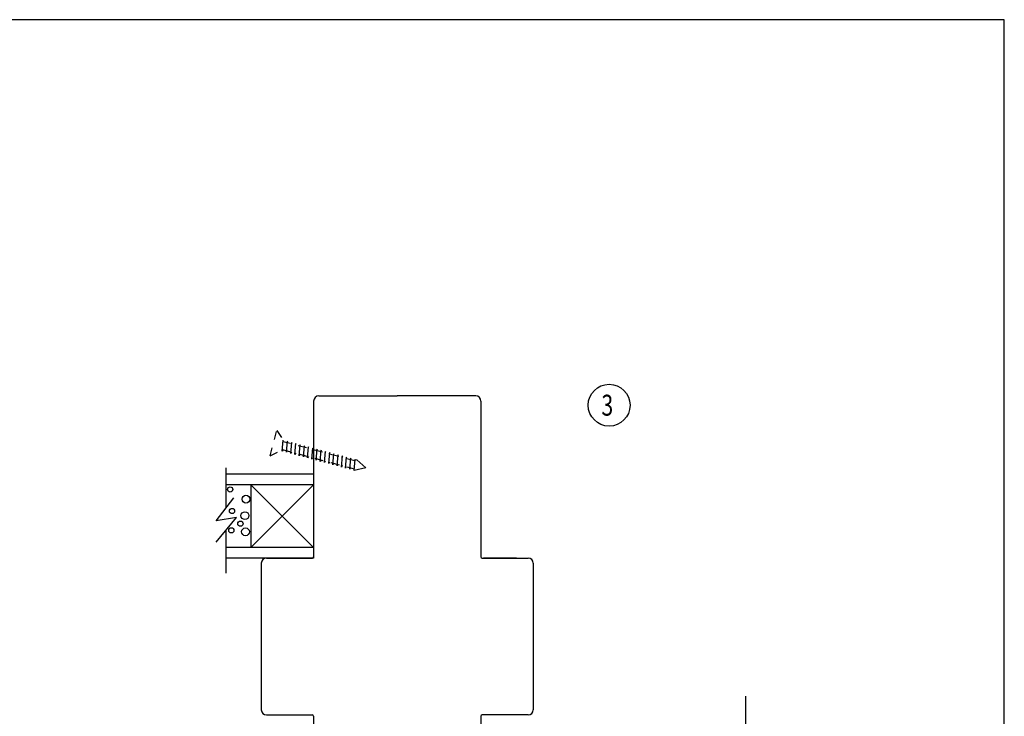
# Model space of a CAD drawing. Units: inches. Extents: x 143 to 259, y -70 to 44.
# Drawn here: x 185 to 197, y 36 to 44 of the extents above; entities that cross this region are included whole.
import ezdxf

# ---------------------------------------------------------------- set-up
doc = ezdxf.new("R2010")
doc.units = ezdxf.units.IN
doc.header["$MEASUREMENT"] = 0
doc.linetypes.add('HIDDEN', pattern=[0.375, 0.25, -0.125])
doc.layers.get('0').update_dxf_attribs({"linetype": 'CONTINUOUS'})
for name, color, linetype in [('CK_LEVEL_1', 7, 'CONTINUOUS'), ('FIBERGLASS', 33, 'CONTINUOUS'), ('SCREW', 6, 'CONTINUOUS'), ('SHEET1', 7, 'CONTINUOUS')]:
    doc.layers.add(name, color=color, linetype=linetype)

# ---------------------------------------------------------------- blocks, each defined once
blk = doc.blocks.new('GENDIM152')
at = {"layer": 'CK_LEVEL_1', "color": 6, "linetype": 'Continuous'}
blk.add_circle((52.452, 18.48), 0.25, dxfattribs=at)
at = {"layer": 'CK_LEVEL_1', "color": 6, "linetype": 'Continuous', "width": 0.75}
blk.add_text('3', height=0.25, dxfattribs=at).set_placement((52.359, 18.355))
blk = doc.blocks.new('A$C26334C4A')
at = {"linetype": 'HIDDEN', "ltscale": 0.5}
for p, q in [((0, 2.194), (0.598, 2.194)), ((0, 2.194), (0.174, 1.994)), ((0.598, 2.194), (0.424, 1.994))]:
    blk.add_line(p, q, dxfattribs=at)
at = {"linetype": 'Continuous', "ltscale": 0.5}
for p, q in [((0.174, 1.95), (0.424, 1.994)), ((0.209, 1.942), (0.174, 1.95)), ((0.174, 1.85), (0.424, 1.894)), ((0.209, 1.842), (0.174, 1.85)), ((0.424, 1.894), (0.389, 1.902)), ((0.174, 1.75), (0.424, 1.794)), ((0.209, 1.742), (0.174, 1.75)), ((0.174, 1.65), (0.424, 1.694)), ((0.209, 1.642), (0.174, 1.65)), ((0.174, 1.55), (0.424, 1.594)), ((0.424, 1.794), (0.389, 1.802)), ((0.424, 1.694), (0.389, 1.702)), ((0.424, 1.594), (0.389, 1.602)), ((0.209, 1.542), (0.174, 1.55)), ((0.174, 1.45), (0.424, 1.494)), ((0.209, 1.442), (0.174, 1.45)), ((0.174, 1.35), (0.424, 1.394)), ((0.424, 1.494), (0.389, 1.502)), ((0.424, 1.394), (0.389, 1.402)), ((0.209, 1.342), (0.174, 1.35)), ((0.174, 1.25), (0.424, 1.294)), ((0.209, 1.242), (0.174, 1.25)), ((0.174, 1.15), (0.424, 1.194)), ((0.209, 1.142), (0.174, 1.15)), ((0.424, 1.294), (0.389, 1.302)), ((0.424, 1.194), (0.389, 1.202)), ((0.174, 1.05), (0.424, 1.094)), ((0.209, 1.042), (0.174, 1.05)), ((0.174, 0.95), (0.424, 0.994)), ((0.209, 0.942), (0.174, 0.95)), ((0.424, 1.094), (0.389, 1.102)), ((0.424, 0.994), (0.389, 1.002)), ((0.424, 0.894), (0.389, 0.902)), ((0.174, 0.85), (0.424, 0.894)), ((0.209, 0.842), (0.174, 0.85)), ((0.174, 0.75), (0.424, 0.794)), ((0.209, 0.742), (0.174, 0.75)), ((0.174, 0.65), (0.424, 0.694)), ((0.424, 0.794), (0.389, 0.802)), ((0.424, 0.694), (0.389, 0.702)), ((0.209, 0.642), (0.174, 0.65)), ((0.174, 0.55), (0.424, 0.594)), ((0.209, 0.542), (0.174, 0.55)), ((0.174, 0.45), (0.424, 0.494)), ((0.424, 0.594), (0.389, 0.602)), ((0.424, 0.494), (0.389, 0.502)), ((0.209, 0.442), (0.174, 0.45)), ((0.174, 0.35), (0.424, 0.394)), ((0.209, 0.342), (0.174, 0.35)), ((0.174, 0.25), (0.424, 0.294)), ((0.299, 0), (0.174, 0.25)), ((0.299, 0), (0.424, 0.25)), ((0.424, 0.394), (0.389, 0.402)), ((0.424, 0.294), (0.389, 0.302)), ((0.424, 0.294), (0.424, 0.25))]:
    blk.add_line(p, q, dxfattribs=at)
at = {"linetype": 'HIDDEN', "ltscale": 0.005}
for p, q in [((0.209, 1.956), (0.209, 0.256)), ((0.389, 0.288), (0.389, 1.988))]:
    blk.add_line(p, q, dxfattribs=at)

msp = doc.modelspace()

# ---------------------------------------------------------------- linework, layer by layer
at = {"layer": 'CK_LEVEL_1', "color": 4, "linetype": 'Continuous'}
for p, q in [((188.35925, 38.93805), (187.31124, 38.93805)), ((188.35925, 38.93805), (188.35925, 37.93805)), ((188.35925, 37.93805), (187.31125, 37.93805))]:
    msp.add_line(p, q, dxfattribs=at)
at = {"layer": 'CK_LEVEL_1', "color": 15, "linetype": 'Continuous'}
for p, q in [((188.35925, 38.81305), (187.31124, 38.81304)), ((187.60925, 38.06305), (188.35925, 38.81305)), ((187.60925, 38.81305), (188.35925, 38.06305)), ((187.60925, 38.81305), (187.60925, 38.06305)), ((188.35925, 38.06305), (187.31125, 38.06305))]:
    msp.add_line(p, q, dxfattribs=at)
at = {"layer": 'CK_LEVEL_1', "color": 7, "linetype": 'Continuous'}
msp.add_polyline3d([(143.30028, 9.87082, 0), (196.61425, 9.87082, 0), (196.61425, 44.36809, 0), (143.30028, 44.36809, 0), (143.30028, 9.87082, 0)], close=True, dxfattribs=at)
at = {"layer": 'CK_LEVEL_1', "color": 5, "linetype": 'Continuous'}
for centre, radius in [((187.36233, 38.75723), 0.03125), ((187.551, 38.64131), 0.04688), ((187.38452, 38.49909), 0.03125), ((187.53842, 38.44422), 0.04688), ((187.48449, 38.34808), 0.03125), ((187.3759, 38.26813), 0.03125), ((187.54541, 38.25132), 0.04688)]:
    msp.add_circle(centre, radius, dxfattribs=at)
at = {"layer": 'FIBERGLASS', "linetype": 'Continuous'}
for p, q in [((188.35925, 39.81305), (188.35925, 37.95368)), ((188.42175, 39.87555), (189.35925, 39.87555)), ((190.29675, 39.87555), (189.35925, 39.87555)), ((190.35925, 39.81305), (190.35925, 37.95368)), ((187.79676, 37.93805), (188.34363, 37.93805)), ((190.37488, 37.93805), (190.92175, 37.93805)), ((187.73426, 37.87555), (187.73426, 36.12555)), ((190.98425, 37.87555), (190.98425, 36.12555)), ((187.79676, 36.06305), (188.34363, 36.06305)), ((188.35925, 36.04743), (188.35925, 34.18805)), ((190.35925, 36.04743), (190.35925, 35.75482)), ((190.92175, 36.06305), (190.37488, 36.06305))]:
    msp.add_line(p, q, dxfattribs=at)
at = {"layer": 'FIBERGLASS'}
msp.add_line((190.78425, 37.93805), (190.39045, 37.93805), dxfattribs=at)
at = {"layer": 'FIBERGLASS', "linetype": 'Continuous'}
for centre, radius, start, end in [((188.42175, 39.81305), 0.0625, 90, 180), ((190.29675, 39.81305), 0.0625, 0, 90), ((187.79676, 37.87555), 0.0625, 90, 180), ((188.34363, 37.95368), 0.01562, 270, 0), ((190.37488, 37.95368), 0.01562, 180, 270), ((190.92175, 37.87555), 0.0625, 0, 90), ((187.79676, 36.12555), 0.0625, 180, 270), ((188.34363, 36.04743), 0.01562, 0, 90), ((190.37488, 36.04743), 0.01562, 90, 180), ((190.92175, 36.12555), 0.0625, 270, 360)]:
    msp.add_arc(centre, radius, start, end, dxfattribs=at)
at = {"layer": 'SHEET1', "color": 7, "linetype": 'Continuous'}
for p, q in [((187.31125, 39.01332), (187.31125, 38.53209)), ((187.1941, 38.38132), (187.40695, 38.65525)), ((187.43736, 38.42346), (187.1941, 38.38132)), ((187.1941, 38.12846), (187.43736, 38.42346)), ((187.31125, 38.27053), (187.31125, 37.75754)), ((193.52323, 35.26388), (193.52323, 36.28985))]:
    msp.add_line(p, q, dxfattribs=at)

# ---------------------------------------------------------------- block references
at = {"linetype": 'Continuous'}
msp.add_blockref('GENDIM152', (139.43944, 21.28346), dxfattribs=at)
at = {"layer": 'SCREW', "linetype": 'Continuous', "ltscale": 0.125, "xscale": 0.5221552210005029, "yscale": 0.5221552210005029, "zscale": 0.5221552210005029, "rotation": 74.99564710766411}
msp.add_blockref('A$C26334C4A', (188.94507, 38.8626), dxfattribs=at)

doc.saveas('drawing.dxf')
